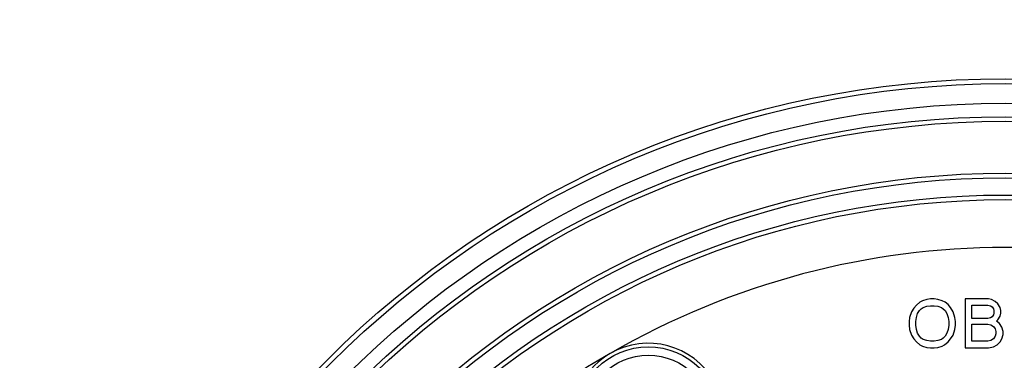
# Model space of a CAD drawing. Units: inches. Extents: x -2034 to -1808, y 309 to 616.
# Drawn here: x -1964 to -1914, y 449 to 466 of the extents above; entities that cross this region are included whole.
import ezdxf

# ---------------------------------------------------------------- set-up
doc = ezdxf.new("R2010")
doc.units = ezdxf.units.IN

# ---------------------------------------------------------------- blocks, each defined once
blk = doc.blocks.new('Ablaufkoerper_1_1__6', base_point=(-3925.59, 730.5))
at = {"color": 7, "linetype": 'Continuous'}
blk.add_circle((-3828.09, 828), 97.5, dxfattribs=at)
blk = doc.blocks.new('10495-Edelstahlflansch_1_1__9', base_point=(-3926.09, 730))
at = {"color": 7, "linetype": 'Continuous'}
for p, q in [((-3837.19, 902.87), (-3837.44, 902.56)), ((-3836.82, 903.19), (-3837.19, 902.87)), ((-3836.57, 903.31), (-3836.82, 903.19)), ((-3836.69, 902.5), (-3836.51, 902.62)), ((-3836.13, 903.44), (-3836.57, 903.31)), ((-3836.51, 902.62), (-3836.13, 902.75)), ((-3835.76, 903.5), (-3836.13, 903.44)), ((-3836.13, 902.75), (-3835.76, 902.81)), ((-3835.38, 903.5), (-3835.76, 903.5)), ((-3835.76, 902.81), (-3835.38, 902.81)), ((-3835.01, 903.44), (-3835.38, 903.5)), ((-3835.38, 902.81), (-3835.01, 902.75)), ((-3834.57, 903.31), (-3835.01, 903.44)), ((-3835.01, 902.75), (-3834.63, 902.62)), ((-3834.63, 902.62), (-3834.44, 902.5)), ((-3834.26, 903.19), (-3834.57, 903.31)), ((-3833.94, 902.94), (-3834.26, 903.19)), ((-3833.69, 902.62), (-3833.94, 902.94)), ((-3833.44, 902.19), (-3833.69, 902.62)), ((-3832.19, 903.5), (-3832.19, 898.5)), ((-3829.82, 903.5), (-3832.19, 903.5)), ((-3831.51, 902.87), (-3829.88, 902.87)), ((-3831.51, 901.5), (-3831.51, 902.87)), ((-3829.88, 902.87), (-3829.63, 902.81)), ((-3829.51, 903.44), (-3829.82, 903.5)), ((-3829.63, 902.81), (-3829.44, 902.69)), ((-3829.13, 903.25), (-3829.51, 903.44)), ((-3829.44, 902.69), (-3829.32, 902.5)), ((-3828.88, 903), (-3829.13, 903.25)), ((-3828.63, 902.62), (-3828.88, 903)), ((-3828.57, 902.31), (-3828.63, 902.62)), ((-3837.88, 901.62), (-3837.94, 901.19)), ((-3837.69, 902.19), (-3837.88, 901.62)), ((-3837.44, 902.56), (-3837.69, 902.19)), ((-3837.26, 901.19), (-3837.19, 901.62)), ((-3837.19, 901.62), (-3837.07, 902)), ((-3837.07, 902), (-3836.88, 902.31)), ((-3836.88, 902.31), (-3836.69, 902.5)), ((-3834.44, 902.5), (-3834.26, 902.31)), ((-3834.26, 902.31), (-3834.07, 902)), ((-3834.07, 902), (-3833.94, 901.62)), ((-3833.94, 901.62), (-3833.88, 901.19)), ((-3833.26, 901.62), (-3833.44, 902.19)), ((-3833.19, 901.19), (-3833.26, 901.62)), ((-3829.44, 901.69), (-3829.63, 901.56)), ((-3829.32, 901.87), (-3829.44, 901.69)), ((-3829.32, 902.5), (-3829.26, 902.31)), ((-3829.26, 902.06), (-3829.32, 901.87)), ((-3829.26, 902.31), (-3829.26, 902.06)), ((-3828.88, 901.37), (-3828.63, 901.75)), ((-3828.63, 901.75), (-3828.57, 902.06)), ((-3828.57, 902.06), (-3828.57, 902.31)), ((-3837.94, 901.19), (-3837.94, 900.81)), ((-3837.94, 900.81), (-3837.88, 900.37)), ((-3837.26, 900.81), (-3837.26, 901.19)), ((-3837.19, 900.37), (-3837.26, 900.81)), ((-3833.88, 900.81), (-3833.94, 900.37)), ((-3833.88, 901.19), (-3833.88, 900.81)), ((-3833.26, 900.37), (-3833.19, 900.81)), ((-3833.19, 900.81), (-3833.19, 901.19)), ((-3829.88, 901.5), (-3831.51, 901.5)), ((-3831.51, 900.94), (-3829.88, 900.94)), ((-3831.51, 899.19), (-3831.51, 900.94)), ((-3829.63, 901.56), (-3829.88, 901.5)), ((-3829.88, 900.94), (-3829.57, 900.87)), ((-3829.57, 900.87), (-3829.32, 900.69)), ((-3829.32, 900.69), (-3829.13, 900.44)), ((-3829.01, 901.25), (-3828.88, 901.37)), ((-3828.69, 901), (-3829.01, 901.25)), ((-3828.44, 900.62), (-3828.69, 901)), ((-3828.32, 900.19), (-3828.44, 900.62)), ((-3837.88, 900.37), (-3837.69, 899.81)), ((-3837.69, 899.81), (-3837.44, 899.44)), ((-3837.07, 900), (-3837.19, 900.37)), ((-3836.88, 899.69), (-3837.07, 900)), ((-3836.69, 899.5), (-3836.88, 899.69)), ((-3834.26, 899.69), (-3834.44, 899.5)), ((-3834.07, 900), (-3834.26, 899.69)), ((-3833.94, 900.37), (-3834.07, 900)), ((-3833.69, 899.44), (-3833.44, 899.81)), ((-3833.44, 899.81), (-3833.26, 900.37)), ((-3829.13, 899.69), (-3829.32, 899.44)), ((-3829.13, 900.44), (-3829.07, 900.19)), ((-3829.07, 899.94), (-3829.13, 899.69)), ((-3829.07, 900.19), (-3829.07, 899.94)), ((-3828.44, 899.44), (-3828.32, 899.87)), ((-3828.32, 899.87), (-3828.32, 900.19)), ((-3837.44, 899.44), (-3837.19, 899.12)), ((-3837.19, 899.12), (-3836.82, 898.81)), ((-3836.82, 898.81), (-3836.57, 898.69)), ((-3836.51, 899.37), (-3836.69, 899.5)), ((-3836.57, 898.69), (-3836.13, 898.56)), ((-3836.13, 899.25), (-3836.51, 899.37)), ((-3835.76, 899.19), (-3836.13, 899.25)), ((-3835.38, 899.19), (-3835.76, 899.19)), ((-3835.01, 899.25), (-3835.38, 899.19)), ((-3834.63, 899.37), (-3835.01, 899.25)), ((-3835.01, 898.56), (-3834.57, 898.69)), ((-3834.44, 899.5), (-3834.63, 899.37)), ((-3834.57, 898.69), (-3834.32, 898.81)), ((-3834.32, 898.81), (-3833.94, 899.12)), ((-3833.94, 899.12), (-3833.69, 899.44)), ((-3829.88, 899.19), (-3831.51, 899.19)), ((-3829.57, 899.25), (-3829.88, 899.19)), ((-3829.82, 898.5), (-3829.32, 898.62)), ((-3829.32, 899.44), (-3829.57, 899.25)), ((-3829.32, 898.62), (-3828.94, 898.81)), ((-3828.94, 898.81), (-3828.63, 899.12)), ((-3828.63, 899.12), (-3828.44, 899.44)), ((-3836.13, 898.56), (-3835.76, 898.5)), ((-3835.76, 898.5), (-3835.38, 898.5)), ((-3835.38, 898.5), (-3835.01, 898.56)), ((-3832.19, 898.5), (-3829.82, 898.5))]:
    blk.add_line(p, q, dxfattribs=at)
for radius in [98, 97.5]:
    blk.add_circle((-3828.09, 828), radius, dxfattribs=at)
at = {"color": 3, "linetype": 'Continuous'}
for centre, radius in [((-3828.09, 828), 95.5), ((-3828.09, 828), 94.12), ((-3828.09, 828), 93.65), ((-3828.09, 828), 88.35), ((-3828.09, 828), 87.88), ((-3828.09, 828), 86.12), ((-3828.09, 828), 85.65), ((-3864.59, 891.22), 7.4), ((-3864.59, 891.22), 6.54)]:
    blk.add_circle(centre, radius, dxfattribs=at)
at = {"color": 7, "linetype": 'Continuous'}
for centre, radius, start, end in [((-3828.09, 828), 80.76, 60, 120), ((-3864.59, 891.22), 7.76, 300, 120), ((-3828.09, 828), 80.76, 120, 180), ((-3864.59, 891.22), 7.76, 120, 300)]:
    blk.add_arc(centre, radius, start, end, dxfattribs=at)
blk = doc.blocks.new('11029-Bitumenfolie_1_1__10', base_point=(-4038.09, 618))
at = {"color": 7, "linetype": 'Continuous'}
blk.add_circle((-3828.09, 828), 210, dxfattribs=at)
blk = doc.blocks.new('HL510NKH-WEB__11', base_point=(-4038.09, 618))
for name, p in [('11029-Bitumenfolie_1_1__10', (-4038.09, 618)), ('10495-Edelstahlflansch_1_1__9', (-3926.09, 730)), ('Ablaufkoerper_1_1__6', (-3925.59, 730.5))]:
    blk.add_blockref(name, p)
blk = doc.blocks.new('Vordans2', base_point=(-3828, 828))
blk.add_blockref('HL510NKH-WEB__11', (-4038.09, 618))

msp = doc.modelspace()

# ---------------------------------------------------------------- block references
at = {"xscale": 0.5, "yscale": 0.5, "zscale": 0.5}
msp.add_blockref('Vordans2', (-1914, 414), dxfattribs=at)

doc.saveas('drawing.dxf')
